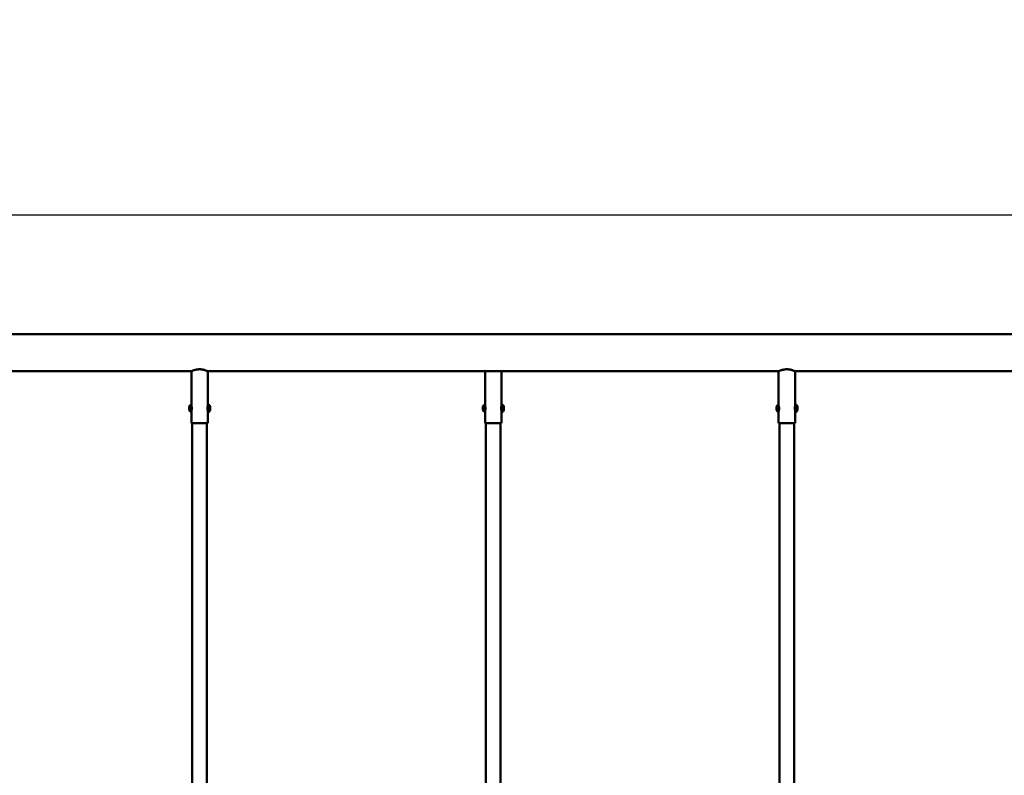
# Model space of a CAD drawing. Units: millimetres. Extents: x -12895 to 18629, y 7636 to 10726.
# Drawn here: x 3535 to 5546, y 9181 to 10726 of the extents above; entities that cross this region are included whole.
import ezdxf

# ---------------------------------------------------------------- set-up
doc = ezdxf.new("R2010")
doc.units = ezdxf.units.MM
doc.layers.add('Visible (ISO)', color=7, linetype='Continuous', lineweight=50)
doc.layers.add('Visible Narrow (ISO)', color=7, linetype='Continuous', lineweight=35)
doc.styles.get("Standard").update_dxf_attribs({"font": 'Square-721-BT.ttf'})
doc.dimstyles.new('OLCU', dxfattribs={"dimtxt": 300, "dimasz": 150, "dimexe": 0.18, "dimexo": 0.0625, "dimgap": 50, "dimtad": 1, "dimdec": 0, "dimlfac": 0.1, "dimrnd": 5, "dimzin": 0, "dimdsep": 46, "dimtxsty": 'Standard', "dimcen": 0.09, "dimse1": 1, "dimse2": 1, "dimadec": 0, "dimazin": 0, "dimtfac": 1, "dimtdec": 0, "dimtofl": 0, "dimtmove": 0, "dimatfit": 3, "dimfxl": 1, "dimtolj": 1, "dimtzin": 0, "dimarcsym": 0})

# ---------------------------------------------------------------- blocks, each defined once
blk = doc.blocks.new('*D5')
at = {"color": 0, "lineweight": -2, "transparency": 16777216}
blk.add_line((2143, 10326.9), (13406.5, 10326.9), dxfattribs=at)
at = {"color": 0, "transparency": 16777216}
for points in [[(2143, 10351.9), (2143, 10301.9), (1993, 10326.9)], [(13406.5, 10351.9), (13406.5, 10301.9), (13556.5, 10326.9)]]:
    blk.add_solid(points, dxfattribs=at)
at = {"layer": 'Defpoints', "color": 0, "transparency": 16777216}
for p in [(13556.5, 10326.9), (1993, 7896), (13556.5, 7896)]:
    blk.add_point(p, dxfattribs=at)
at = {"color": 0, "transparency": 16777216, "insert": (7774.7, 10528.7), "char_height": 300, "attachment_point": 5}
blk.add_mtext('\\A1;1155', dxfattribs=at)
blk = doc.blocks.new('*D6')
at = {"color": 0, "lineweight": -2, "transparency": 16777216}
blk.add_line((1923.2, 9933.1), (1923.2, 7803.4), dxfattribs=at)
at = {"color": 0, "transparency": 16777216}
for points in [[(1898.2, 9933.1), (1948.2, 9933.1), (1923.2, 10083.1)], [(1898.2, 7803.4), (1948.2, 7803.4), (1923.2, 7653.4)]]:
    blk.add_solid(points, dxfattribs=at)
at = {"layer": 'Defpoints', "color": 0, "transparency": 16777216}
for p in [(6509.7, 10083.1), (1923.2, 7653.4), (6695.6, 7653.4)]:
    blk.add_point(p, dxfattribs=at)
at = {"color": 0, "transparency": 16777216, "insert": (1719.6, 8868.2), "char_height": 300, "attachment_point": 5, "rotation": 90}
blk.add_mtext('\\A1;245', dxfattribs=at)

msp = doc.modelspace()

# ---------------------------------------------------------------- linework, layer by layer
at = {"layer": 'Visible (ISO)'}
for p, q in [((6196.8, 10083.1), (3387.3, 10083.1)), ((3885.4, 10007), (3387.3, 10007)), ((3885.4, 9901), (3885.4, 10007)), ((5085.4, 10007), (3919.1, 10007)), ((3919.1, 9901), (3919.1, 10007)), ((4485.4, 9901), (4485.4, 10007)), ((4519.1, 9901), (4519.1, 10007)), ((5085.4, 9901), (5085.4, 10007)), ((5691.4, 10007), (5119.1, 10007)), ((5119.1, 9901), (5119.1, 10007)), ((3881, 9927.4), (3881, 9934.7)), ((3884.4, 9938), (3885.4, 9938)), ((3884.4, 9924), (3885.4, 9924)), ((3919, 9936), (3919.1, 9936)), ((3919, 9926), (3919.1, 9926)), ((3924.1, 9934.9), (3924.1, 9934.8)), ((3924.1, 9934.4), (3924.1, 9934.8)), ((3924.1, 9934.4), (3924.1, 9934.3)), ((3924.1, 9934.3), (3924.1, 9932.2)), ((3924.1, 9932.2), (3924.1, 9931.6)), ((3924.1, 9931.2), (3924.1, 9931.6)), ((3924.1, 9930.8), (3924.1, 9928.4)), ((3924.1, 9928.2), (3924.1, 9928.4)), ((3924.1, 9928.2), (3924.1, 9927.9)), ((3924.1, 9927.6), (3924.1, 9927.9)), ((3924.1, 9927.6), (3924.1, 9927.2)), ((4481, 9927.4), (4481, 9934.7)), ((4484.4, 9938), (4485.4, 9938)), ((4484.4, 9924), (4485.4, 9924)), ((4519, 9936), (4519.1, 9936)), ((4519, 9926), (4519.1, 9926)), ((4524.1, 9934.9), (4524.1, 9933.8)), ((4524.1, 9933.7), (4524.1, 9933.8)), ((4524.1, 9933.7), (4524.1, 9933.6)), ((4524.1, 9933.6), (4524.1, 9933.3)), ((4524.1, 9932.7), (4524.1, 9930)), ((4524.1, 9930), (4524.1, 9929.9)), ((4524.1, 9929.4), (4524.1, 9929.9)), ((4524.1, 9928.8), (4524.1, 9928.8)), ((4524.1, 9928.8), (4524.1, 9927.3)), ((4524.1, 9927.2), (4524.1, 9927.3)), ((5081, 9927.4), (5081, 9934.7)), ((5084.4, 9938), (5085.4, 9938)), ((5084.4, 9924), (5085.4, 9924)), ((5119, 9936), (5119.1, 9936)), ((5119, 9926), (5119.1, 9926)), ((5124.1, 9934.5), (5124.1, 9934.9)), ((5124.1, 9934.9), (5124.1, 9934.9)), ((5124.1, 9934.5), (5124.1, 9932.5)), ((5124.1, 9932.5), (5124.1, 9931.3)), ((5124.1, 9931.1), (5124.1, 9931.3)), ((5124.1, 9931.1), (5124.1, 9928.6)), ((5124.1, 9928.6), (5124.1, 9928.2)), ((5124.1, 9928.2), (5124.1, 9928)), ((5124.1, 9928.2), (5124.1, 9928.2)), ((5124.1, 9927.7), (5124.1, 9928)), ((5124.1, 9927.7), (5124.1, 9927.2)), ((3885.4, 9901), (3919.1, 9901)), ((3887.3, 9900), (3887.3, 8183.5)), ((3917.3, 9900), (3917.3, 8183.5)), ((4485.4, 9901), (4519.1, 9901)), ((4487.3, 9900), (4487.3, 8183.5)), ((4517.3, 9900), (4517.3, 8183.5)), ((5085.4, 9901), (5119.1, 9901)), ((5087.3, 9900), (5087.3, 8183.5)), ((5117.3, 9900), (5117.3, 8183.5))]:
    msp.add_line(p, q, dxfattribs=at)
for centre, radius, start, end in [((3884.4, 9934.7), 3.35, 90, 180), ((3884.4, 9927.4), 3.35, 180, 270), ((3886.1, 9935.7), 0.7, 180, 245.8147), ((3886.1, 9926.3), 0.7, 114.1853, 180), ((3919.6, 9938), 0.5, 80.2834, 180), ((3919.6, 9924.1), 0.5, 180, 279.7166), ((3918.7, 9932.6), 5.93, 25.1439, 80.2834), ((3918.7, 9929.5), 5.93, 279.7166, 334.8561), ((3923.6, 9934.9), 0.5, 0, 25.1439), ((3923.9, 9928.2), 0.25, 0, 10.3896), ((3923.6, 9927.2), 0.5, 334.8561, 0), ((4484.4, 9934.7), 3.35, 90, 180), ((4484.4, 9927.4), 3.35, 180, 270), ((4486.1, 9935.7), 0.7, 180, 245.8147), ((4486.1, 9926.3), 0.7, 114.1853, 180), ((4519.6, 9938), 0.5, 80.2834, 180), ((4519.6, 9924.1), 0.5, 180, 279.7166), ((4518.7, 9932.6), 5.93, 25.1439, 80.2834), ((4518.7, 9929.5), 5.93, 279.7166, 334.8561), ((4523.6, 9934.9), 0.5, 11.7458, 25.1439), ((4523.9, 9933.3), 0.25, 340.1265, 0), ((4523.9, 9928.8), 0.25, 0, 6.0451), ((4523.6, 9927.2), 0.5, 334.8561, 348.2542), ((5084.4, 9934.7), 3.35, 90, 180), ((5084.4, 9927.4), 3.35, 180, 270), ((5086.1, 9935.7), 0.7, 180, 245.8147), ((5086.1, 9926.3), 0.7, 114.1853, 180), ((5119.6, 9938), 0.5, 80.2834, 180), ((5119.6, 9924.1), 0.5, 180, 279.7166), ((5118.7, 9932.6), 5.93, 25.1439, 80.2834), ((5118.7, 9929.5), 5.93, 279.7166, 334.8561), ((5123.6, 9934.9), 0.5, 0, 25.1439), ((5123.9, 9928.2), 0.25, 0, 16.5098), ((5123.6, 9927.2), 0.5, 334.8561, 0), ((3888.3, 9900), 1, 90, 180), ((3916.3, 9900), 1, 0, 90), ((4488.3, 9900), 1, 90, 180), ((4516.3, 9900), 1, 0, 90), ((5088.3, 9900), 1, 90, 180), ((5116.3, 9900), 1, 0, 90)]:
    msp.add_arc(centre, radius, start, end, dxfattribs=at)
for points, knots in [([(3919.1, 10007), (3919.1, 10007), (3919, 10007), (3918.6, 10007.2), (3918.2, 10007.4), (3917.4, 10007.7), (3916.8, 10007.9), (3915.6, 10008.4), (3914.9, 10008.7), (3913.4, 10009.2), (3912.6, 10009.4), (3910.8, 10009.9), (3909.8, 10010.1), (3907.7, 10010.5), (3906.6, 10010.7), (3904.4, 10010.9), (3903.3, 10010.9), (3901.2, 10010.9), (3900.1, 10010.9), (3897.9, 10010.7), (3896.8, 10010.5), (3894.7, 10010.1), (3893.8, 10009.9), (3891.9, 10009.4), (3891.1, 10009.2), (3889.6, 10008.7), (3888.9, 10008.4), (3887.7, 10007.9), (3887.1, 10007.7), (3886.3, 10007.4), (3886, 10007.2), (3885.5, 10007), (3885.4, 10007), (3885.4, 10007)], [2.578313, 2.578313, 2.578313, 2.578313, 2.900347, 2.900347, 3.222381, 3.222381, 3.544416, 3.544416, 3.86645, 3.86645, 4.188994, 4.188994, 4.511538, 4.511538, 4.834082, 4.834082, 5.156626, 5.156626, 5.479169, 5.479169, 5.801713, 5.801713, 6.124257, 6.124257, 6.446801, 6.446801, 6.768835, 6.768835, 7.09087, 7.09087, 7.412904, 7.412904, 7.734938, 7.734938, 7.734938, 7.734938]), ([(5119.1, 10007), (5119.1, 10007), (5119, 10007), (5118.6, 10007.2), (5118.2, 10007.4), (5117.4, 10007.7), (5116.8, 10007.9), (5115.6, 10008.4), (5114.9, 10008.7), (5113.4, 10009.2), (5112.6, 10009.4), (5110.8, 10009.9), (5109.8, 10010.1), (5107.7, 10010.5), (5106.6, 10010.7), (5104.4, 10010.9), (5103.3, 10010.9), (5101.2, 10010.9), (5100.1, 10010.9), (5097.9, 10010.7), (5096.8, 10010.5), (5094.7, 10010.1), (5093.8, 10009.9), (5091.9, 10009.4), (5091.1, 10009.2), (5089.6, 10008.7), (5088.9, 10008.4), (5087.7, 10007.9), (5087.1, 10007.7), (5086.3, 10007.4), (5086, 10007.2), (5085.5, 10007), (5085.4, 10007), (5085.4, 10007)], [2.578313, 2.578313, 2.578313, 2.578313, 2.900347, 2.900347, 3.222381, 3.222381, 3.544416, 3.544416, 3.86645, 3.86645, 4.188994, 4.188994, 4.511538, 4.511538, 4.834082, 4.834082, 5.156626, 5.156626, 5.479169, 5.479169, 5.801713, 5.801713, 6.124257, 6.124257, 6.446801, 6.446801, 6.768835, 6.768835, 7.09087, 7.09087, 7.412904, 7.412904, 7.734938, 7.734938, 7.734938, 7.734938]), ([(3885.4, 9936.5), (3885.4, 9936.5), (3885.5, 9936.4), (3885.6, 9935.8), (3885.8, 9935.4), (3886, 9934.4), (3886.1, 9933.8), (3886.3, 9932.5), (3886.3, 9931.7), (3886.3, 9931)], [2.5061038, 2.5061038, 2.5061038, 2.5061038, 2.7149014, 2.7149014, 2.9236991, 2.9236991, 3.1325854, 3.1325854, 3.3414717, 3.3414717, 3.3414717, 3.3414717]), ([(3886.3, 9931), (3886.3, 9930.3), (3886.3, 9929.6), (3886.1, 9928.3), (3886, 9927.6), (3885.8, 9926.7), (3885.6, 9926.2), (3885.5, 9925.7), (3885.4, 9925.5), (3885.4, 9925.5)], [0, 0, 0, 0, 0.2088863, 0.2088863, 0.4177726, 0.4177726, 0.6265703, 0.6265703, 0.8353679, 0.8353679, 0.8353679, 0.8353679]), ([(3918.2, 9931), (3918.2, 9931.7), (3918.2, 9932.5), (3918.4, 9933.8), (3918.5, 9934.4), (3918.8, 9935.4), (3918.9, 9935.8), (3919.1, 9936.4), (3919.1, 9936.5), (3919.1, 9936.5)], [0, 0, 0, 0, 0.2088863, 0.2088863, 0.4177726, 0.4177726, 0.6265703, 0.6265703, 0.8353679, 0.8353679, 0.8353679, 0.8353679]), ([(3919.1, 9925.5), (3919.1, 9925.5), (3919.1, 9925.7), (3918.9, 9926.2), (3918.8, 9926.7), (3918.5, 9927.6), (3918.4, 9928.3), (3918.2, 9929.6), (3918.2, 9930.3), (3918.2, 9931)], [2.5061038, 2.5061038, 2.5061038, 2.5061038, 2.7149014, 2.7149014, 2.9236991, 2.9236991, 3.1325854, 3.1325854, 3.3414717, 3.3414717, 3.3414717, 3.3414717]), ([(3924.1, 9934.8), (3924.1, 9934.8), (3924.1, 9934.8), (3924.1, 9934.9), (3924.1, 9934.9), (3924.1, 9934.8), (3924.1, 9934.8), (3924.1, 9934.8), (3924.1, 9934.8), (3924.1, 9934.8), (3924.1, 9934.8), (3924.1, 9934.7), (3924.1, 9934.7), (3924.1, 9934.7), (3924.1, 9934.7), (3924.1, 9934.7), (3924.1, 9934.6), (3924.1, 9934.5), (3924.1, 9934.4), (3924.1, 9934.3), (3924.1, 9934.3), (3924.1, 9934.3)], [-0.000569, -0.000569, -0.000569, -0.000569, 0, 0, 0.0373358, 0.0373358, 0.0554552, 0.0554552, 0.0642177, 0.0642177, 0.0703017, 0.0703017, 0.0763857, 0.0763857, 0.0851481, 0.0851481, 0.1032676, 0.1032676, 0.1406033, 0.1406033, 0.1411723, 0.1411723, 0.1411723, 0.1411723]), ([(3924.1, 9932.2), (3924.1, 9932.2), (3924.1, 9932.2), (3924.1, 9932.1), (3924.1, 9932), (3924.1, 9931.8), (3924.1, 9931.7), (3924.1, 9931.7), (3924.1, 9931.6), (3924.1, 9931.6), (3924.1, 9931.6), (3924.1, 9931.5), (3924.1, 9931.5), (3924.1, 9931.4), (3924.1, 9931.4), (3924.1, 9931.3), (3924.1, 9931.3), (3924.1, 9931.1), (3924.1, 9931), (3924.1, 9930.8), (3924.1, 9930.8), (3924.1, 9930.8)], [-0.000569, -0.000569, -0.000569, -0.000569, 0, 0, 0.0373358, 0.0373358, 0.0554552, 0.0554552, 0.0642177, 0.0642177, 0.0703017, 0.0703017, 0.0763857, 0.0763857, 0.0851481, 0.0851481, 0.1032676, 0.1032676, 0.1406033, 0.1406033, 0.1411723, 0.1411723, 0.1411723, 0.1411723]), ([(3924.1, 9931), (3924.1, 9931.1), (3924.1, 9931.2), (3924.1, 9931.2), (3924.1, 9931.2), (3924.1, 9931.2)], [0.11970825, 0.11970825, 0.11970825, 0.11970825, 0.14060335, 0.14060335, 0.14117233, 0.14117233, 0.14117233, 0.14117233]), ([(3924.1, 9928.4), (3924.1, 9928.4), (3924.1, 9928.4), (3924.1, 9928.3), (3924.1, 9928.2), (3924.1, 9928), (3924.1, 9928), (3924.1, 9927.9), (3924.1, 9927.9), (3924.1, 9927.9), (3924.1, 9927.8), (3924.1, 9927.8), (3924.1, 9927.8), (3924.1, 9927.8), (3924.1, 9927.8), (3924.1, 9927.7), (3924.1, 9927.7), (3924.1, 9927.6), (3924.1, 9927.6), (3924.1, 9927.6), (3924.1, 9927.6), (3924.1, 9927.6)], [-0.000569, -0.000569, -0.000569, -0.000569, 0, 0, 0.0373358, 0.0373358, 0.0554552, 0.0554552, 0.0642177, 0.0642177, 0.0703017, 0.0703017, 0.0763857, 0.0763857, 0.0851481, 0.0851481, 0.1032676, 0.1032676, 0.1406033, 0.1406033, 0.1411723, 0.1411723, 0.1411723, 0.1411723]), ([(4485.4, 9936.5), (4485.4, 9936.5), (4485.5, 9936.4), (4485.6, 9935.8), (4485.8, 9935.4), (4486, 9934.4), (4486.1, 9933.8), (4486.3, 9932.5), (4486.3, 9931.7), (4486.3, 9931)], [2.5061038, 2.5061038, 2.5061038, 2.5061038, 2.7149014, 2.7149014, 2.9236991, 2.9236991, 3.1325854, 3.1325854, 3.3414717, 3.3414717, 3.3414717, 3.3414717]), ([(4486.3, 9931), (4486.3, 9930.3), (4486.3, 9929.6), (4486.1, 9928.3), (4486, 9927.6), (4485.8, 9926.7), (4485.6, 9926.2), (4485.5, 9925.7), (4485.4, 9925.5), (4485.4, 9925.5)], [0, 0, 0, 0, 0.2088863, 0.2088863, 0.4177726, 0.4177726, 0.6265703, 0.6265703, 0.8353679, 0.8353679, 0.8353679, 0.8353679]), ([(4518.2, 9931), (4518.2, 9931.7), (4518.2, 9932.5), (4518.4, 9933.8), (4518.5, 9934.4), (4518.8, 9935.4), (4518.9, 9935.8), (4519.1, 9936.4), (4519.1, 9936.5), (4519.1, 9936.5)], [0, 0, 0, 0, 0.2088863, 0.2088863, 0.4177726, 0.4177726, 0.6265703, 0.6265703, 0.8353679, 0.8353679, 0.8353679, 0.8353679]), ([(4519.1, 9925.5), (4519.1, 9925.5), (4519.1, 9925.7), (4518.9, 9926.2), (4518.8, 9926.7), (4518.5, 9927.6), (4518.4, 9928.3), (4518.2, 9929.6), (4518.2, 9930.3), (4518.2, 9931)], [2.5061038, 2.5061038, 2.5061038, 2.5061038, 2.7149014, 2.7149014, 2.9236991, 2.9236991, 3.1325854, 3.1325854, 3.3414717, 3.3414717, 3.3414717, 3.3414717]), ([(4524.1, 9935), (4524.1, 9935), (4524.1, 9935), (4524.1, 9935), (4524.1, 9935), (4524.1, 9934.9), (4524.1, 9934.9), (4524.1, 9934.9)], [0.10323024, 0.10323024, 0.10323024, 0.10323024, 0.10326758, 0.10326758, 0.14060335, 0.14060335, 0.14117233, 0.14117233, 0.14117233, 0.14117233]), ([(4524.1, 9933.8), (4524.1, 9933.8), (4524.1, 9933.8), (4524.1, 9933.7), (4524.1, 9933.7), (4524.1, 9933.5), (4524.1, 9933.5), (4524.1, 9933.4), (4524.1, 9933.4), (4524.1, 9933.4), (4524.1, 9933.4), (4524.1, 9933.3), (4524.1, 9933.3), (4524.1, 9933.3), (4524.1, 9933.2), (4524.1, 9933.2), (4524.1, 9933.1), (4524.1, 9932.9), (4524.1, 9932.8), (4524.1, 9932.7), (4524.1, 9932.7), (4524.1, 9932.7)], [-0.000569, -0.000569, -0.000569, -0.000569, 0, 0, 0.0373358, 0.0373358, 0.0554552, 0.0554552, 0.0642177, 0.0642177, 0.0703017, 0.0703017, 0.0763857, 0.0763857, 0.0851481, 0.0851481, 0.1032676, 0.1032676, 0.1406033, 0.1406033, 0.1411723, 0.1411723, 0.1411723, 0.1411723]), ([(4524.1, 9933), (4524.1, 9933), (4524.1, 9933), (4524.1, 9933.1), (4524.1, 9933.2), (4524.1, 9933.2)], [0.1032302, 0.1032302, 0.1032302, 0.1032302, 0.10326758, 0.10326758, 0.12989175, 0.12989175, 0.12989175, 0.12989175]), ([(4524.1, 9930), (4524.1, 9930), (4524.1, 9930), (4524.1, 9929.9), (4524.1, 9929.8), (4524.1, 9929.6), (4524.1, 9929.5), (4524.1, 9929.4), (4524.1, 9929.4), (4524.1, 9929.4), (4524.1, 9929.3), (4524.1, 9929.3), (4524.1, 9929.3), (4524.1, 9929.2), (4524.1, 9929.2), (4524.1, 9929.1), (4524.1, 9929.1), (4524.1, 9929), (4524.1, 9928.9), (4524.1, 9928.8), (4524.1, 9928.8), (4524.1, 9928.8)], [-0.000569, -0.000569, -0.000569, -0.000569, 0, 0, 0.0373358, 0.0373358, 0.0554552, 0.0554552, 0.0642177, 0.0642177, 0.0703017, 0.0703017, 0.0763857, 0.0763857, 0.0851481, 0.0851481, 0.1032676, 0.1032676, 0.1406033, 0.1406033, 0.1411723, 0.1411723, 0.1411723, 0.1411723]), ([(4524.1, 9929), (4524.1, 9929), (4524.1, 9929), (4524.1, 9929.2), (4524.1, 9929.3), (4524.1, 9929.4), (4524.1, 9929.4), (4524.1, 9929.4)], [0.10323021, 0.10323021, 0.10323021, 0.10323021, 0.10326758, 0.10326758, 0.14060335, 0.14060335, 0.14117233, 0.14117233, 0.14117233, 0.14117233]), ([(4524.1, 9927.3), (4524.1, 9927.3), (4524.1, 9927.3), (4524.1, 9927.2), (4524.1, 9927.1), (4524.1, 9927.1), (4524.1, 9927.1), (4524.1, 9927.1), (4524.1, 9927), (4524.1, 9927), (4524.1, 9927), (4524.1, 9927), (4524.1, 9927), (4524.1, 9927), (4524.1, 9927), (4524.1, 9927), (4524.1, 9927), (4524.1, 9927.1), (4524.1, 9927.1), (4524.1, 9927.2), (4524.1, 9927.2), (4524.1, 9927.2)], [-0.000569, -0.000569, -0.000569, -0.000569, 0, 0, 0.0373358, 0.0373358, 0.0554552, 0.0554552, 0.0642177, 0.0642177, 0.0703017, 0.0703017, 0.0763857, 0.0763857, 0.0851481, 0.0851481, 0.1032676, 0.1032676, 0.1406033, 0.1406033, 0.1411723, 0.1411723, 0.1411723, 0.1411723]), ([(5085.4, 9936.5), (5085.4, 9936.5), (5085.5, 9936.4), (5085.6, 9935.8), (5085.8, 9935.4), (5086, 9934.4), (5086.1, 9933.8), (5086.3, 9932.5), (5086.3, 9931.7), (5086.3, 9931)], [2.5061038, 2.5061038, 2.5061038, 2.5061038, 2.7149014, 2.7149014, 2.9236991, 2.9236991, 3.1325854, 3.1325854, 3.3414717, 3.3414717, 3.3414717, 3.3414717]), ([(5086.3, 9931), (5086.3, 9930.3), (5086.3, 9929.6), (5086.1, 9928.3), (5086, 9927.6), (5085.8, 9926.7), (5085.6, 9926.2), (5085.5, 9925.7), (5085.4, 9925.5), (5085.4, 9925.5)], [0, 0, 0, 0, 0.2088863, 0.2088863, 0.4177726, 0.4177726, 0.6265703, 0.6265703, 0.8353679, 0.8353679, 0.8353679, 0.8353679]), ([(5118.2, 9931), (5118.2, 9931.7), (5118.2, 9932.5), (5118.4, 9933.8), (5118.5, 9934.4), (5118.8, 9935.4), (5118.9, 9935.8), (5119.1, 9936.4), (5119.1, 9936.5), (5119.1, 9936.5)], [0, 0, 0, 0, 0.2088863, 0.2088863, 0.4177726, 0.4177726, 0.6265703, 0.6265703, 0.8353679, 0.8353679, 0.8353679, 0.8353679]), ([(5119.1, 9925.5), (5119.1, 9925.5), (5119.1, 9925.7), (5118.9, 9926.2), (5118.8, 9926.7), (5118.5, 9927.6), (5118.4, 9928.3), (5118.2, 9929.6), (5118.2, 9930.3), (5118.2, 9931)], [2.5061038, 2.5061038, 2.5061038, 2.5061038, 2.7149014, 2.7149014, 2.9236991, 2.9236991, 3.1325854, 3.1325854, 3.3414717, 3.3414717, 3.3414717, 3.3414717]), ([(5124.1, 9934.9), (5124.1, 9934.9), (5124.1, 9934.9), (5124.1, 9934.9), (5124.1, 9934.9), (5124.1, 9934.9), (5124.1, 9934.9), (5124.1, 9934.9), (5124.1, 9934.9), (5124.1, 9934.9), (5124.1, 9934.9), (5124.1, 9934.9), (5124.1, 9934.8), (5124.1, 9934.8), (5124.1, 9934.8), (5124.1, 9934.8), (5124.1, 9934.7), (5124.1, 9934.6), (5124.1, 9934.6), (5124.1, 9934.5), (5124.1, 9934.5), (5124.1, 9934.5)], [-0.000569, -0.000569, -0.000569, -0.000569, 0, 0, 0.0373358, 0.0373358, 0.0554552, 0.0554552, 0.0642177, 0.0642177, 0.0703017, 0.0703017, 0.0763857, 0.0763857, 0.0851481, 0.0851481, 0.1032676, 0.1032676, 0.1406033, 0.1406033, 0.1411723, 0.1411723, 0.1411723, 0.1411723]), ([(5124.1, 9932.5), (5124.1, 9932.5), (5124.1, 9932.5), (5124.1, 9932.4), (5124.1, 9932.3), (5124.1, 9932.1), (5124.1, 9932), (5124.1, 9932), (5124.1, 9931.9), (5124.1, 9931.9), (5124.1, 9931.9), (5124.1, 9931.8), (5124.1, 9931.8), (5124.1, 9931.8), (5124.1, 9931.7), (5124.1, 9931.6), (5124.1, 9931.6), (5124.1, 9931.4), (5124.1, 9931.3), (5124.1, 9931.1), (5124.1, 9931.1), (5124.1, 9931.1)], [-0.000569, -0.000569, -0.000569, -0.000569, 0, 0, 0.0373358, 0.0373358, 0.0554552, 0.0554552, 0.0642177, 0.0642177, 0.0703017, 0.0703017, 0.0763857, 0.0763857, 0.0851481, 0.0851481, 0.1032676, 0.1032676, 0.1406033, 0.1406033, 0.1411723, 0.1411723, 0.1411723, 0.1411723]), ([(5124.1, 9928.6), (5124.1, 9928.6), (5124.1, 9928.6), (5124.1, 9928.5), (5124.1, 9928.4), (5124.1, 9928.2), (5124.1, 9928.2), (5124.1, 9928.1), (5124.1, 9928.1), (5124.1, 9928.1), (5124.1, 9928), (5124.1, 9928), (5124.1, 9928), (5124.1, 9928), (5124.1, 9928), (5124.1, 9927.9), (5124.1, 9927.9), (5124.1, 9927.8), (5124.1, 9927.7), (5124.1, 9927.7), (5124.1, 9927.7), (5124.1, 9927.7)], [-0.000569, -0.000569, -0.000569, -0.000569, 0, 0, 0.0373358, 0.0373358, 0.0554552, 0.0554552, 0.0642177, 0.0642177, 0.0703017, 0.0703017, 0.0763857, 0.0763857, 0.0851481, 0.0851481, 0.1032676, 0.1032676, 0.1406033, 0.1406033, 0.1411723, 0.1411723, 0.1411723, 0.1411723])]:
    msp.add_open_spline(points, degree=3, knots=knots, dxfattribs=at)
at = {"layer": 'Visible Narrow (ISO)'}
for p, q in [((3884.4, 9938), (3884.4, 9924.1)), ((3886.1, 9933.5), (3886.1, 9928.6)), ((3919.7, 9938.4), (3919.7, 9923.7)), ((3924.1, 9927), (3924.1, 9935.1)), ((4484.4, 9938), (4484.4, 9924.1)), ((4486.1, 9933.5), (4486.1, 9928.6)), ((4519.7, 9938.4), (4519.7, 9923.7)), ((4524.1, 9927), (4524.1, 9935.1)), ((5084.4, 9938), (5084.4, 9924.1)), ((5086.1, 9933.5), (5086.1, 9928.6)), ((5119.7, 9938.4), (5119.7, 9923.7)), ((5124.1, 9927), (5124.1, 9935.1)), ((3917.1, 9900), (3887.4, 9900)), ((4517.1, 9900), (4487.4, 9900)), ((5117.1, 9900), (5087.4, 9900))]:
    msp.add_line(p, q, dxfattribs=at)
for centre, major_axis, ratio, start_param, end_param in [((3923.9, 9934.4), (0.25, 0), 0.509672, 6.153495, 6.27636), ((3923.9, 9931.6), (0.233, -0.088), 0.976006, 0.01873, 0.355866), ((3923.9, 9928.4), (0.25, 0), 0.264266, 6.273227, 6.282661), ((3923.9, 9927.9), (0.25, 0), 0.703105, 0.0182, 0.345793), ((4523.9, 9933.7), (0.25, 0), 0.890725, 6.062635, 6.271577), ((4523.9, 9929.9), (0.25, 0), 0.738995, 6.204289, 6.279033), ((5123.9, 9931.3), (0.248, -0.031), 0.946827, 0.00668, 0.126925), ((5123.9, 9928.2), (0.25, 0), 0.189012, 6.23876, 6.280847), ((5123.9, 9928), (0.25, 0), 0.755909, 0.018818, 0.357549)]:
    msp.add_ellipse(centre, major_axis=major_axis, ratio=ratio, start_param=start_param, end_param=end_param, dxfattribs=at)

# ---------------------------------------------------------------- dimensions: what is measured, and where the dimension line sits
dim = msp.add_linear_dim(base=(13556.5, 10326.9), p1=(1993, 7896), p2=(13556.5, 7896), dimstyle='OLCU')
dim.commit()
dim.dimension.update_dxf_attribs({"geometry": '*D5', "text_midpoint": (7774.7, 10528.7)})
dim = msp.add_linear_dim(base=(1923.2, 7653.4), p1=(6509.7, 10083.1), p2=(6695.6, 7653.4), angle=90, dimstyle='OLCU')
dim.commit()
dim.dimension.update_dxf_attribs({"geometry": '*D6', "text_midpoint": (1719.6, 8868.2)})

doc.saveas('drawing.dxf')
